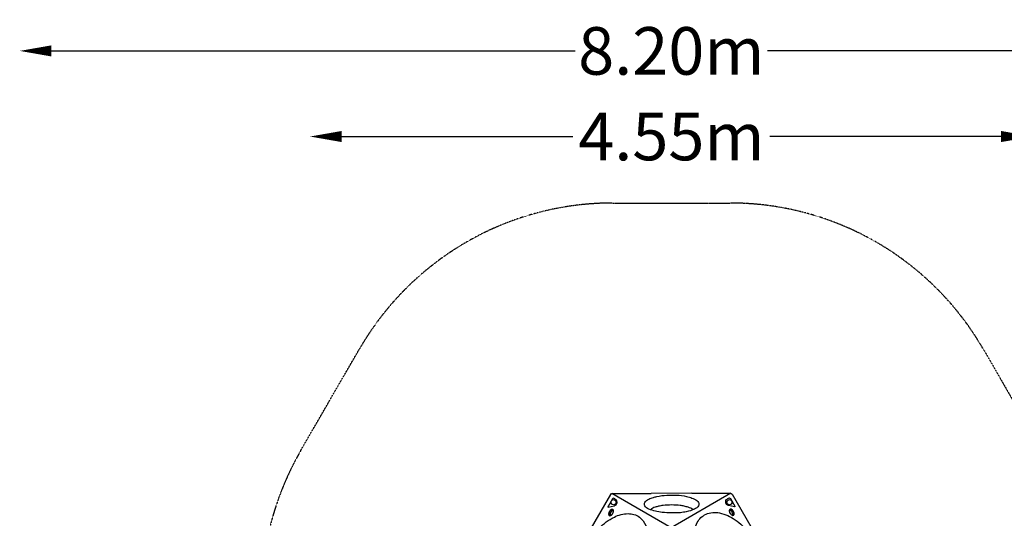
# Model space of a CAD drawing. Units: millimetres. Extents: x -4108 to 5217, y -3901 to 5401.
# Drawn here: x -4108 to 2098, y 2256 to 5401 of the extents above; entities that cross this region are included whole.
import ezdxf

# ---------------------------------------------------------------- set-up
doc = ezdxf.new("R2010")
doc.units = ezdxf.units.MM
doc.header["$LTSCALE"] = 0.2
doc.header["$MEASUREMENT"] = 0
doc.header["$PDMODE"] = 1
doc.linetypes.add('BORDER', pattern=[1.75, 0.5, -0.25, 0.5, -0.25, 0, -0.25])
doc.layers.add('HAGS-Dim Plan', color=7, linetype='Continuous', lineweight=100)
doc.layers.add('HAGS-EN1176 Falling Space', color=30, linetype='BORDER')
doc.layers.add('HAGS-Plan', color=7, linetype='Continuous')
doc.styles.get("Standard").update_dxf_attribs({"font": 'g13f12d.shx', "height": 300})
doc.dimstyles.new('HAGS - Dim Plan', dxfattribs={"dimtxt": 300, "dimasz": 200, "dimexe": 0.18, "dimexo": 0.0625, "dimgap": 150, "dimtad": 0, "dimlfac": 0.001, "dimrnd": 0.05, "dimzin": 1, "dimdsep": 46, "dimtxsty": 'Standard', "dimblk": 'HAGS - Dim Plan arrow', "dimcen": 0.1, "dimse1": 1, "dimse2": 1, "dimclrd": 1, "dimadec": 0, "dimazin": 0, "dimtfac": 1, "dimtofl": 0, "dimtmove": 0, "dimatfit": 3, "dimfxl": 1, "dimtolj": 1, "dimtzin": 0, "dimarcsym": 0})

# ---------------------------------------------------------------- blocks, each defined once
blk = doc.blocks.new('HAGS - Dim Plan arrow')
at = {"color": 1, "lineweight": 0}
blk.add_lwpolyline([(0, 0, 0, 0.35, 0), (-1, 0, 0.015, 0.015, 0)], format="xyseb", dxfattribs=at)
blk = doc.blocks.new('*D2')
at = {"layer": 'Defpoints', "color": 0, "transparency": 16777216}
for p in [(369.6, 4244.2, 0.1), (1891.2, -3363.8, 0.1), (5020.3, -3363.8)]:
    blk.add_point(p, dxfattribs=at)
at = {"layer": 'HAGS-Dim Plan', "color": 1, "lineweight": -2, "transparency": 16777216}
for p, q in [((5020.3, 4044.2), (5020.3, 1045.7)), ((5020.3, -3163.8), (5020.3, -165.2))]:
    blk.add_line(p, q, dxfattribs=at)
at = {"layer": 'HAGS-Dim Plan', "color": 1, "lineweight": -2, "transparency": 16777216, "xscale": 200, "yscale": 200, "zscale": 200}
for p, rotation in [((5020.3, 4244.2), 90), ((5020.3, -3363.8), 270)]:
    blk.add_blockref('HAGS - Dim Plan arrow', p, dxfattribs=dict(at, rotation=rotation))
at = {"layer": 'HAGS-Dim Plan', "color": 0, "transparency": 16777216, "insert": (5020.3, 440.2), "char_height": 300, "attachment_point": 5, "rotation": 90}
blk.add_mtext('\\A1;7.60m', dxfattribs=at)
blk = doc.blocks.new('*D3')
at = {"layer": 'Defpoints', "color": 0, "transparency": 16777216}
for p in [(369.6, 2415.4, 0.1), (1894.6, -1535, 0.1), (4548.7, -1535)]:
    blk.add_point(p, dxfattribs=at)
at = {"layer": 'HAGS-Dim Plan', "color": 1, "lineweight": -2, "transparency": 16777216}
for p, q in [((4548.7, 2215.4), (4548.7, 1046.2)), ((4548.7, -1335), (4548.7, -165.7))]:
    blk.add_line(p, q, dxfattribs=at)
at = {"layer": 'HAGS-Dim Plan', "color": 1, "lineweight": -2, "transparency": 16777216, "xscale": 200, "yscale": 200, "zscale": 200}
for p, rotation in [((4548.7, 2415.4), 90), ((4548.7, -1535), 270)]:
    blk.add_blockref('HAGS - Dim Plan arrow', p, dxfattribs=dict(at, rotation=rotation))
at = {"layer": 'HAGS-Dim Plan', "color": 0, "transparency": 16777216, "insert": (4548.7, 440.2), "char_height": 300, "attachment_point": 5, "rotation": 90}
blk.add_mtext('\\A1;3.95m', dxfattribs=at)
blk = doc.blocks.new('*D4')
at = {"layer": 'Defpoints', "color": 0, "transparency": 16777216}
for p in [(2277.6, 4663.8), (-2278.5, -880.5, 0.1), (2277.6, -878.8, 0.1)]:
    blk.add_point(p, dxfattribs=at)
at = {"layer": 'HAGS-Dim Plan', "color": 1, "lineweight": -2, "transparency": 16777216}
for p, q in [((-2078.5, 4663.8), (-620.9, 4663.8)), ((2077.6, 4663.8), (619.9, 4663.8))]:
    blk.add_line(p, q, dxfattribs=at)
at = {"layer": 'HAGS-Dim Plan', "color": 1, "lineweight": -2, "transparency": 16777216, "xscale": 200, "yscale": 200, "zscale": 200, "rotation": 180}
blk.add_blockref('HAGS - Dim Plan arrow', (-2278.5, 4663.8), dxfattribs=at)
at = {"layer": 'HAGS-Dim Plan', "color": 1, "lineweight": -2, "transparency": 16777216, "xscale": 200, "yscale": 200, "zscale": 200}
blk.add_blockref('HAGS - Dim Plan arrow', (2277.6, 4663.8), dxfattribs=at)
at = {"layer": 'HAGS-Dim Plan', "color": 0, "transparency": 16777216, "insert": (-0.5, 4663.8), "char_height": 300, "attachment_point": 5}
blk.add_mtext('\\A1;4.55m', dxfattribs=at)
blk = doc.blocks.new('*D5')
at = {"layer": 'Defpoints', "color": 0, "transparency": 16777216}
for p in [(-4108.3, 5203.7), (-4108.3, -878.8, 0.1), (4106.4, -878.8, 0.1)]:
    blk.add_point(p, dxfattribs=at)
at = {"layer": 'HAGS-Dim Plan', "color": 1, "lineweight": -2, "transparency": 16777216}
for p, q in [((-3908.3, 5203.7), (-606.4, 5203.7)), ((3906.4, 5203.7), (604.5, 5203.7))]:
    blk.add_line(p, q, dxfattribs=at)
at = {"layer": 'HAGS-Dim Plan', "color": 1, "lineweight": -2, "transparency": 16777216, "xscale": 200, "yscale": 200, "zscale": 200, "rotation": 180}
blk.add_blockref('HAGS - Dim Plan arrow', (-4108.3, 5203.7), dxfattribs=at)
at = {"layer": 'HAGS-Dim Plan', "color": 1, "lineweight": -2, "transparency": 16777216, "xscale": 200, "yscale": 200, "zscale": 200}
blk.add_blockref('HAGS - Dim Plan arrow', (4106.4, 5203.7), dxfattribs=at)
at = {"layer": 'HAGS-Dim Plan', "color": 0, "transparency": 16777216, "insert": (-1, 5203.7), "char_height": 300, "attachment_point": 5}
blk.add_mtext('\\A1;8.20m', dxfattribs=at)

msp = doc.modelspace()

# ---------------------------------------------------------------- linework, layer by layer
at = {"layer": 'HAGS-EN1176 Falling Space', "elevation": 0.127}
msp.add_lwpolyline([(-2564.084, 1480.372, -0.17071003), (-2337.558, 2682.199), (-1967.814, 3322.615, -0.26789262), (-371.904, 4244.241), (369.552, 4244.241, -0.26794113), (1965.821, 3322.666), (2336.381, 2680.837, -0.17048767), (2562.118, 1480.373, -0.17048032), (3488.852, 684.698), (3859.412, 42.87, -0.26791568), (3859.528, -1800.184), (3488.883, -2442.163, -0.26814565), (1891.246, -3363.784), (1151.527, -3363.79, -0.17049055), (-0.982, -2959.051, -0.17067551), (-1154.817, -3363.784), (-1894.536, -3363.79, -0.2681771), (-3491.615, -2440.826), (-3861.383, -1800.37, -0.26817987), (-3860.589, 44.231), (-3490.846, 684.647, -0.17048771)], format="xyb", close=True, dxfattribs=at)
at = {"layer": 'HAGS-Plan', "elevation": 0.127}
for points in [[(-632.692, 1540.909), (-753.577, 1750.289, -0.26785804), (-753.58, 1764.729), (-383.045, 2406.514, -0.26791568), (-370.53, 2413.741), (-128.8, 2413.742)], [(-59.537, 2293.776, -0.05396857), (-142.857, 2314.063, -0.14215955), (-168.067, 2335.012, -0.25071171), (-168.416, 2356.156, -0.15012241), (-142.663, 2377.417, -0.02774097), (-114.07, 2388.228, -0.02627115)], [(-114.07, 2388.228, -0.02033792), (-92.435, 2394.108, -0.04759782), (-29.76, 2401.232, -0.02645346), (32.136, 2402.149, -0.05662749), (94.985, 2393.835, -0.02418106), (112.921, 2389.631, -0.02418106)], [(112.921, 2389.631, -0.04531834), (145.073, 2377.192, -0.14717983), (170.346, 2356.132, -0.27439509), (170.168, 2335.233, -0.15390429), (144.894, 2314.28, -0.06363133), (93.433, 2297.648, -0.03363685), (56.463, 2291.844, -0.03363685)], [(127.781, 2415.441), (369.552, 2415.441, -0.26785804), (382.059, 2408.222), (752.594, 1766.437, -0.26791568), (752.595, 1751.986), (631.73, 1542.641)], [(-367.247, 2305.08, 0.13709714), (-371.402, 2304.683, 0.07589032), (-376.642, 2301.672, 0.06129885), (-381.226, 2296.702, 0.06363888), (-384.518, 2291.037, 0.06370505), (-386.499, 2284.581, 0.09275535), (-386.478, 2278.494, 0.12481598), (-384.788, 2274.77, 0.67397865)], [(-81.583, 2331.961, 0.01490097), (-102.236, 2326.618, 0.07474008), (-132.976, 2310.768)], [(80.062, 2332.718, 0.02030885), (55.296, 2337.055, 0.02950729), (1.121, 2340.341, 0.02747907), (-53.417, 2337.182, 0.02001247), (-81.583, 2331.961)], [(136.527, 2310.594, 0.06706041), (104.816, 2326.258, 0.02066415), (80.062, 2332.718, 0.02066415)], [(383.793, 2276.422, 0.13709714), (385.526, 2280.219, 0.07589032), (385.538, 2286.263, 0.06129885), (383.526, 2292.717, 0.06363888), (380.266, 2298.401, 0.06370505), (375.666, 2303.344, 0.09275535), (370.384, 2306.37, 0.12481598), (366.314, 2306.768, 0.67397865)], [(56.463, 2291.844, -0.02323765), (30.618, 2290.757, -0.0122106), (1.011, 2289.888, -0.029989), (-59.028, 2293.709, -0.00032215), (-59.537, 2293.776)]]:
    msp.add_lwpolyline(points, format="xyb", dxfattribs=at)
for points in [[(-372.25, 2379.561), (-399.956, 2331.574, 0.10947497), (-400.65, 2329.374, 0.15355015), (-400.321, 2327.883, 0.40723052), (-398.186, 2327.28), (-360.939, 2335.296, 0.02944629), (-356.293, 2336.586, 0.13146406), (-348.475, 2341.834, 0.09210798), (-343.883, 2349.591, 0.11289912), (-342.695, 2358.969, 0.1504313), (-348.34, 2372.414, 0.08703199), (-365.831, 2383.118, 0.29560124)], [(371.242, 2381.307), (398.948, 2333.32, -0.10947497), (399.642, 2331.119, -0.15355015), (399.313, 2329.629, -0.40723052), (397.178, 2329.026), (359.931, 2337.042, -0.02944629), (355.285, 2338.332, -0.13146406), (347.467, 2343.58, -0.09210798), (342.875, 2351.337, -0.11289912), (341.687, 2360.715, -0.1504313), (347.332, 2374.159, -0.08703199), (364.823, 2384.864, -0.29560124)], [(-370.65, 2285.432, 0.05053833), (-367.129, 2292.803, 0.05413398), (-365.567, 2300.172, 0.09924504), (-366.339, 2306.991, 0.1759552), (-369.467, 2311.421, 0.14829052), (-374.039, 2312.806, 0.10970939), (-379.636, 2311.412, 0.07236931), (-385.905, 2306.936, 0.06252284), (-391.28, 2300.175, 0.06479011), (-394.813, 2292.787, 0.07372892), (-396.411, 2285.43, 0.09661443), (-395.684, 2278.64, 0.1678241), (-392.54, 2274.222, 0.15778135), (-387.79, 2272.772, 0.10103807), (-382.304, 2274.171, 0.0734191), (-376.126, 2278.629, 0.05818141)], [(-371.086, 2285.831, 0.05678651), (-367.876, 2292.559, 0.06482713), (-366.48, 2299.129, 0.10243514), (-367.07, 2304.592, 0.18464213), (-369.611, 2307.856, 0.14679676), (-373.72, 2308.717, 0.11180451), (-378.985, 2306.933, 0.07542381), (-384.247, 2302.64, 0.05065068), (-388.363, 2297.02, 0.05463703), (-391.14, 2290.674, 0.08105904), (-392.246, 2283.99, 0.11047896), (-391.15, 2278.539, 0.11099569), (-389.225, 2275.845, 0.16164985), (-385.698, 2274.658, 0.08326081), (-381.451, 2275.762, 0.07661247), (-376.005, 2279.666, 0.06170165)], [(368.478, 2289.193, 0.05053833), (373.101, 2282.459, 0.05413398), (378.702, 2277.422, 0.09924504), (384.994, 2274.68, 0.1759552), (390.394, 2275.174, 0.14829052), (393.88, 2278.441, 0.10970939), (395.471, 2283.986, 0.07236931), (394.729, 2291.653, 0.06252284), (391.561, 2299.688, 0.06479011), (386.93, 2306.442, 0.07372892), (381.358, 2311.504, 0.09661443), (375.114, 2314.27, 0.1678241), (369.715, 2313.755, 0.15778135), (366.084, 2310.367, 0.10103807), (364.553, 2304.916, 0.0734191), (365.325, 2297.337, 0.05818141)], [(369.042, 2289.371, 0.05678651), (373.263, 2283.228, 0.06482713), (378.255, 2278.733, 0.10243514), (383.282, 2276.513, 0.18464213), (387.379, 2277.082, 0.14679676), (390.178, 2280.21, 0.11180451), (391.267, 2285.661, 0.07542381), (390.179, 2292.365, 0.05065068), (387.371, 2298.739, 0.05463703), (383.263, 2304.317, 0.08105904), (378.028, 2308.617, 0.11047896), (372.759, 2310.393, 0.11099569), (369.463, 2310.073, 0.16164985), (366.672, 2307.612, 0.08326081), (365.504, 2303.382, 0.07661247), (366.162, 2296.714, 0.06170165)], [(-218.812, 1861.663, -0.06369896), (-303.361, 1756.015, -0.07934487), (-402.319, 1685.316, -0.11343359), (-489.844, 1663.477, -0.16023129), (-562.24, 1685.285, -0.15659638), (-611.838, 1755.365, -0.09886922), (-623.535, 1861.73, -0.09656543), (-594.458, 1977.144, -0.05559253), (-540.032, 2090.851, -0.06352471), (-456.301, 2195.34, -0.07696625), (-359.897, 2264.164, -0.10979104), (-273.657, 2285.741, -0.15601813), (-202.542, 2264.062, -0.20534509), (-143.384, 2146.355, -0.08295085), (-151.134, 2033.282, -0.05611168), (-186.63, 1920.043, -0.03392177)], [(198.622, 1896.633, -0.06369896), (149.402, 2022.679, -0.07934487), (137.654, 2143.728, -0.11343359), (162.504, 2230.446, -0.16023129), (217.588, 2282.239, -0.15659638), (303.078, 2290.152, -0.09886922), (401.042, 2247.1, -0.09656543), (486.454, 2164.212, -0.05559253), (557.714, 2060.224, -0.06352471), (606.339, 1935.466, -0.07696625), (617.741, 1817.566, -0.10979104), (593.307, 1732.091, -0.15601813), (538.975, 1681.343, -0.20534509), (407.458, 1688.965, -0.08295085), (313.409, 1752.213, -0.05611168), (233.09, 1839.573, -0.03392177)]]:
    msp.add_lwpolyline(points, format="xyb", close=True, dxfattribs=at)
for points in [[(-2.713, 2197.279), (-375.845, 2412.707)], [(127.781, 2415.441), (-128.8, 2413.742)], [(373.956, 2414.749), (-2.713, 2197.279)]]:
    msp.add_lwpolyline(points, dxfattribs=at)
at = {"layer": 'HAGS-Plan'}
for centre in [(-364.691, 2357.817, 0.127), (364.828, 2357.855, 0.127)]:
    msp.add_circle(centre, 16.101, dxfattribs=at)

# ---------------------------------------------------------------- dimensions: what is measured, and where the dimension line sits
at = {"layer": 'HAGS-Dim Plan'}
for base, p1, p2, picture, middle in [((-4108.329, 5203.736), (4106.361, -878.757, 0.127), (-4108.329, -878.756, 0.127), '*D5', (-0.984, 5203.736)), ((2277.561, 4663.762), (-2278.544, -880.457, 0.127), (2277.561, -878.757, 0.127), '*D4', (-0.491, 4663.762))]:
    dim = msp.add_linear_dim(base=base, p1=p1, p2=p2, dimstyle='HAGS - Dim Plan', override={"dimpost": 'm'}, dxfattribs=at)
    dim.commit()
    dim.dimension.update_dxf_attribs({"geometry": picture, "text_midpoint": middle})
for base, p1, p2, picture, middle in [((5020.259, -3363.784), (369.552, 4244.241, 0.127), (1891.246, -3363.784, 0.127), '*D2', (5020.259, 440.228)), ((4548.694, -1534.984), (369.552, 2415.441, 0.127), (1894.552, -1534.984, 0.127), '*D3', (4548.694, 440.228))]:
    dim = msp.add_linear_dim(base=base, p1=p1, p2=p2, angle=90, dimstyle='HAGS - Dim Plan', override={"dimpost": 'm'}, dxfattribs=at)
    dim.commit()
    dim.dimension.update_dxf_attribs({"geometry": picture, "text_midpoint": middle})

doc.saveas('drawing.dxf')
